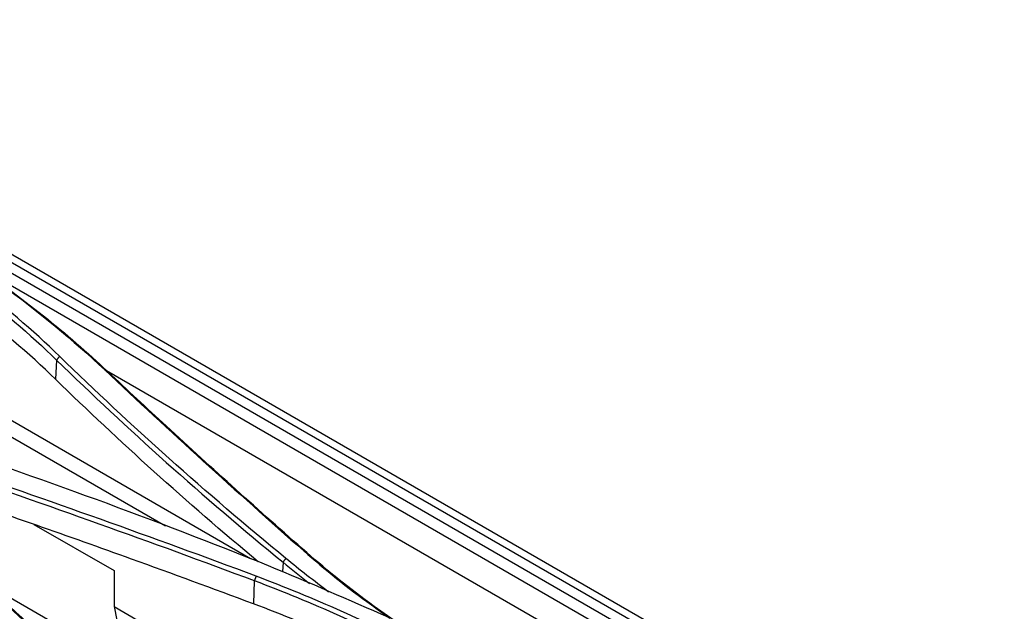
# Model space of a CAD drawing. Units: millimetres. Extents: x 0 to 8411, y 0 to 2914.
# Drawn here: x 2098 to 2210, y 2622 to 2690 of the extents above; entities that cross this region are included whole.
import ezdxf

# ---------------------------------------------------------------- set-up
doc = ezdxf.new("R2010")
doc.units = ezdxf.units.MM
doc.layers.add('LG-Product', color=3, linetype='Continuous')

msp = doc.modelspace()

# ---------------------------------------------------------------- linework, layer by layer
at = {"layer": 'LG-Product', "color": 3, "linetype": 'Continuous'}
for p, q in [((2607.03, 2366.27), (1968.02, 2735.21)), ((1969.43, 2735.65), (2607.8, 2367.09)), ((2609.14, 2367.16), (1970.59, 2735.83)), ((2124.19, 2628.3), (1981.08, 2710.92)), ((1996.12, 2700.38), (2114.5, 2632.03)), ((2092.54, 2661.91), (2256.43, 2567.29)), ((2102.15, 2650.88), (2102.03, 2648.69)), ((2107.81, 2649.7), (2171.05, 2613.19)), ((2099.57, 2632.2), (2108.67, 2626.95)), ((2127.87, 2627.9), (2127.82, 2626.83)), ((2108.67, 2626.95), (2108.67, 2622.87)), ((2094.05, 2625.53), (2109.98, 2616.34)), ((2124.61, 2625.81), (2124.52, 2623.18)), ((2108.67, 2622.87), (2148.95, 2599.61)), ((2108.67, 2622.87), (2110.43, 2614.08))]:
    msp.add_line(p, q, dxfattribs=at)
for points, degree in [([(2082.12, 2668.42), (2091.85, 2662.8), (2100.44, 2656.52), (2107.63, 2649.75)], 3), ([(2080.33, 2667.08), (2088.75, 2662.23), (2096.1, 2656.77), (2102.15, 2650.87)], 3), ([(2102.49, 2651.3), (2096.42, 2657.22), (2089.05, 2662.69), (2080.61, 2667.56)], 3), ([(2102.03, 2648.69), (2095.97, 2654.6), (2088.64, 2660.04), (2080.23, 2664.89)], 3), ([(2092.54, 2661.9), (2098.21, 2658.01), (2103.37, 2653.89), (2107.96, 2649.56)], 3), ([(2102.15, 2650.87), (2102.49, 2651.3)], 1), ([(2128.19, 2628.34), (2119.09, 2635.8), (2110.52, 2643.48), (2102.49, 2651.3)], 3), ([(2102.15, 2650.87), (2110.18, 2643.05), (2118.76, 2635.37), (2127.87, 2627.9)], 3), ([(2107.62, 2649.75), (2114.97, 2642.86), (2122.49, 2635.99), (2130.22, 2629.19)], 3), ([(2107.96, 2649.56), (2107.62, 2649.75)], 1), ([(2125.03, 2627.96), (2116.93, 2634.72), (2109.26, 2641.65), (2102.03, 2648.69)], 3), ([(2086.57, 2642.03), (2100.12, 2637.57), (2113.34, 2632.72), (2126.2, 2627.53)], 3), ([(2163.43, 2443.07), (1821.23, 2640.64)], 1), ([(2124.82, 2626.32), (2113.1, 2630.7), (2101.24, 2634.94), (2089.26, 2639.01)], 3), ([(2089.07, 2638.52), (2101.04, 2634.44), (2112.89, 2630.21), (2124.61, 2625.82)], 3), ([(1814.57, 2635.42), (1928.46, 2569.66), (2042.35, 2503.82), (2156.24, 2437.97)], 3), ([(2156.57, 2438.57), (2042.6, 2504.27), (1928.63, 2569.97), (1814.74, 2635.73)], 3), ([(2078.44, 2636.07), (2086.47, 2627.97), (2095.05, 2620.05), (2104.16, 2612.37)], 3), ([(2104.45, 2612.79), (2095.35, 2620.47), (2086.78, 2628.39), (2078.75, 2636.49)], 3), ([(1814.6, 2634.92), (1928.48, 2569.18), (2042.35, 2503.43), (2156.23, 2437.68)], 3), ([(2083.9, 2635.07), (2091.2, 2627.92), (2098.79, 2620.87), (2106.49, 2613.83)], 3), ([(2106.84, 2613.67), (2099.14, 2620.7), (2091.55, 2627.75), (2084.25, 2634.9)], 3), ([(2153.97, 2436.37), (2040.09, 2502.12), (1926.21, 2567.87), (1812.33, 2633.62)], 3), ([(2130.56, 2629.01), (2130.22, 2629.19)], 1), ([(2127.87, 2627.9), (2128.19, 2628.33)], 1), ([(2127.87, 2627.9), (2128.85, 2627.09), (2129.86, 2626.29), (2130.89, 2625.5)], 3), ([(2133.05, 2624.52), (2131.4, 2625.78), (2129.76, 2627.04), (2128.19, 2628.33)], 3), ([(2126.2, 2627.53), (2130.83, 2625.64), (2135.3, 2623.63), (2139.85, 2621.67)], 3), ([(2062.82, 2625.45), (2076.37, 2621.33), (2089.6, 2616.74), (2102.45, 2611.76)], 3), ([(2124.82, 2626.32), (2124.61, 2625.82)], 1), ([(2124.61, 2625.82), (2131.22, 2623.34), (2137.47, 2620.53), (2143.26, 2617.41)], 3), ([(2143.53, 2617.89), (2137.72, 2621.01), (2131.45, 2623.83), (2124.82, 2626.32)], 3), ([(2143.15, 2614.78), (2137.36, 2617.89), (2131.12, 2620.71), (2124.52, 2623.18)], 3)]:
    msp.add_open_spline(points, degree=degree, dxfattribs=at)
for points, knots in [([(2130.56, 2629.01), (2125.14, 2633.77), (2119.82, 2638.57), (2112.37, 2645.44), (2110.16, 2647.5), (2107.96, 2649.56)], [0, 0, 0, 0, 0.700618, 0.700618, 1, 1, 1, 1]), ([(2163.15, 2443.03), (2148.28, 2451.62), (2133.4, 2460.2), (2059.05, 2503.13), (1999.57, 2537.47), (1915.24, 2586.16), (1890.4, 2600.5), (1850.69, 2623.43), (1835.82, 2632.01), (1820.95, 2640.6)], [0, 0, 0, 0, 0.130371, 0.130371, 0.651853, 0.651853, 0.869629, 0.869629, 1, 1, 1, 1]), ([(2124.52, 2623.18), (2119.92, 2624.89), (2115.3, 2626.59), (2107.07, 2629.56), (2103.47, 2630.84), (2096.24, 2633.37), (2092.62, 2634.62), (2088.98, 2635.86)], [0, 0, 0, 0, 0.392532, 0.392532, 0.696249, 0.696249, 1, 1, 1, 1]), ([(2101.86, 2611.97), (2099.77, 2613.76), (2097.72, 2615.55), (2092.67, 2620.06), (2089.71, 2622.78), (2083.92, 2628.28), (2081.08, 2631.05), (2078.31, 2633.85)], [0, 0, 0, 0, 0.251091, 0.251091, 0.625398, 0.625398, 1, 1, 1, 1]), ([(2130.22, 2629.19), (2132.62, 2627.08), (2135.18, 2625.03), (2138.6, 2622.56), (2139.3, 2622.06), (2140.02, 2621.57)], [0, 0, 0, 0, 0.797697, 0.797697, 1, 1, 1, 1]), ([(2141.26, 2620.78), (2140.23, 2621.48), (2139.21, 2622.18), (2135.5, 2624.87), (2132.95, 2626.9), (2130.56, 2629.01)], [0, 0, 0, 0, 0.266283, 0.266283, 1, 1, 1, 1])]:
    msp.add_open_spline(points, degree=3, knots=knots, dxfattribs=at)

doc.saveas('drawing.dxf')
